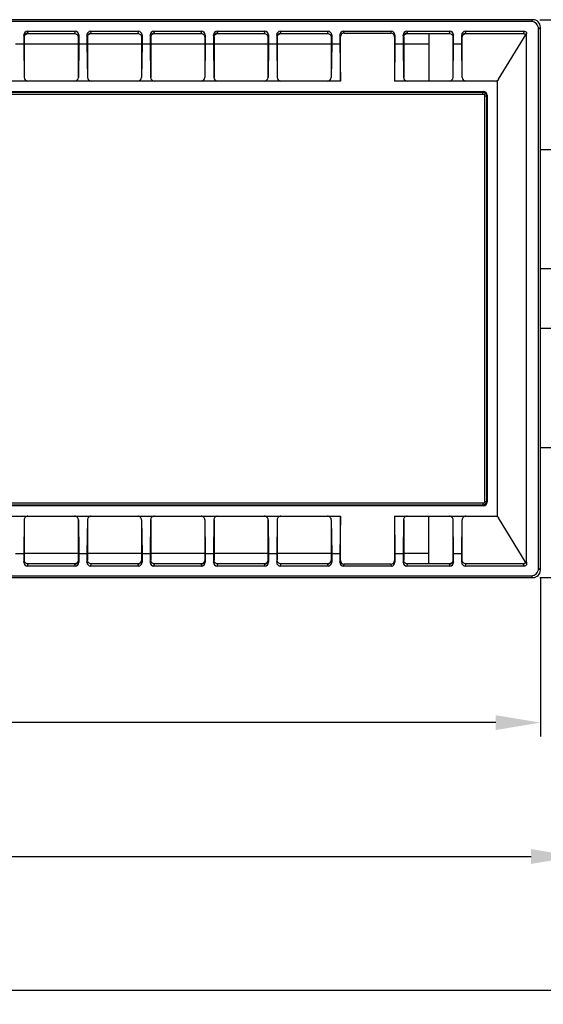
# Model space of a CAD drawing. Units: millimetres. Extents: x 2064 to 3411, y 1107 to 2059.
# Drawn here: x 2904 to 3045, y 1453 to 1717 of the extents above; entities that cross this region are included whole.
import ezdxf

# ---------------------------------------------------------------- set-up
doc = ezdxf.new("R2010")
doc.units = ezdxf.units.MM
doc.layers.add('尺寸线', color=3, linetype='Continuous', lineweight=13)
doc.styles.add('SLDTEXTSTYLE4', font='arial_0.ttf', dxfattribs={"width": 0.948})
doc.dimstyles.new('1-3', dxfattribs={"dimscale": 3, "dimtxt": 3.5, "dimasz": 2.5, "dimexe": 1.25, "dimexo": 0.625, "dimtad": 1, "dimtih": 1, "dimtoh": 1, "dimdec": 1, "dimdsep": 46, "dimtxsty": 'SLDTEXTSTYLE4', "dimcen": 2.5, "dimadec": 0, "dimazin": 0, "dimtfac": 1, "dimtdec": 1, "dimtmove": 0, "dimatfit": 3, "dimldrblk": 'NONE', "dimfxl": 1, "dimarcsym": 0})

# ---------------------------------------------------------------- blocks, each defined once
blk = doc.blocks.new('*D73')
at = {"layer": 'Defpoints', "color": 0, "transparency": 16777216}
for p in [(2204.44, 1569.34), (3044.44, 1569.34), (2204.44, 1528.35)]:
    blk.add_point(p, dxfattribs=at)
at = {"layer": '尺寸线', "color": 0, "linetype": 'Continuous', "lineweight": -2, "transparency": 16777216}
for p, q in [((2204.44, 1567.47), (2204.44, 1524.6)), ((3044.44, 1567.47), (3044.44, 1524.6)), ((3032.44, 1528.35), (2216.44, 1528.35))]:
    blk.add_line(p, q, dxfattribs=at)
at = {"layer": '尺寸线', "color": 0, "transparency": 16777216}
for points in [[(2216.44, 1530.35), (2216.44, 1526.35), (2204.44, 1528.35)], [(3032.44, 1530.35), (3032.44, 1526.35), (3044.44, 1528.35)]]:
    blk.add_solid(points, dxfattribs=at)
at = {"layer": '尺寸线', "color": 0, "transparency": 16777216, "insert": (2624.44, 1537.89), "char_height": 15, "attachment_point": 5, "style": 'SLDTEXTSTYLE4'}
blk.add_mtext('840', dxfattribs=at)
blk = doc.blocks.new('_None')
blk = doc.blocks.new('*D74')
at = {"layer": 'Defpoints', "color": 0, "transparency": 16777216}
for p in [(2194.94, 1618.84), (3053.94, 1616.84), (3053.94, 1492.35)]:
    blk.add_point(p, dxfattribs=at)
at = {"layer": '尺寸线', "color": 0, "linetype": 'Continuous', "lineweight": -2, "transparency": 16777216}
for p, q in [((2194.94, 1616.97), (2194.94, 1488.6)), ((3053.94, 1614.97), (3053.94, 1488.6)), ((2206.94, 1492.35), (3041.94, 1492.35))]:
    blk.add_line(p, q, dxfattribs=at)
at = {"layer": '尺寸线', "color": 0, "transparency": 16777216}
for points in [[(2206.94, 1494.35), (2206.94, 1490.35), (2194.94, 1492.35)], [(3041.94, 1494.35), (3041.94, 1490.35), (3053.94, 1492.35)]]:
    blk.add_solid(points, dxfattribs=at)
at = {"layer": '尺寸线', "color": 0, "transparency": 16777216, "insert": (2624.44, 1501.89), "char_height": 15, "attachment_point": 5, "style": 'SLDTEXTSTYLE4'}
blk.add_mtext('859', dxfattribs=at)
blk = doc.blocks.new('*D75')
at = {"layer": 'Defpoints', "color": 0, "transparency": 16777216}
for p in [(2176.94, 1622.34), (3071.94, 1622.34), (2176.94, 1456.35)]:
    blk.add_point(p, dxfattribs=at)
at = {"layer": '尺寸线', "color": 0, "linetype": 'Continuous', "lineweight": -2, "transparency": 16777216}
for p, q in [((2176.94, 1620.47), (2176.94, 1452.6)), ((3071.94, 1620.47), (3071.94, 1452.6)), ((3059.94, 1456.35), (2188.94, 1456.35))]:
    blk.add_line(p, q, dxfattribs=at)
at = {"layer": '尺寸线', "color": 0, "transparency": 16777216}
for points in [[(2188.94, 1458.35), (2188.94, 1454.35), (2176.94, 1456.35)], [(3059.94, 1458.35), (3059.94, 1454.35), (3071.94, 1456.35)]]:
    blk.add_solid(points, dxfattribs=at)
at = {"layer": '尺寸线', "color": 0, "transparency": 16777216, "insert": (2624.44, 1465.89), "char_height": 15, "attachment_point": 5, "style": 'SLDTEXTSTYLE4'}
blk.add_mtext('895', dxfattribs=at)
blk = doc.blocks.new('*D78')
at = {"layer": 'Defpoints', "color": 0, "transparency": 16777216}
for p in [(3042.44, 1717.34), (3042.44, 1567.34), (3171.33, 1567.34)]:
    blk.add_point(p, dxfattribs=at)
at = {"layer": '尺寸线', "color": 0, "linetype": 'Continuous', "lineweight": -2, "transparency": 16777216}
for p, q in [((3044.32, 1717.34), (3175.08, 1717.34)), ((3171.33, 1705.34), (3171.33, 1651.88)), ((3171.33, 1579.34), (3171.33, 1632.81)), ((3044.32, 1567.34), (3175.08, 1567.34))]:
    blk.add_line(p, q, dxfattribs=at)
at = {"layer": '尺寸线', "color": 0, "transparency": 16777216}
for points in [[(3169.33, 1705.34), (3173.33, 1705.34), (3171.33, 1717.34)], [(3169.33, 1579.34), (3173.33, 1579.34), (3171.33, 1567.34)]]:
    blk.add_solid(points, dxfattribs=at)
at = {"layer": '尺寸线', "color": 0, "transparency": 16777216, "insert": (3171.33, 1642.34), "char_height": 15, "attachment_point": 5, "style": 'SLDTEXTSTYLE4'}
blk.add_mtext('150', dxfattribs=at)

msp = doc.modelspace()

# ---------------------------------------------------------------- linework, layer by layer
at = {"color": 7, "linetype": 'Continuous'}
for p, q in [((3042.44, 1717.34), (2766.44, 1717.34)), ((3041.95, 1716.85), (2766.93, 1716.85)), ((3041.95, 1716.85), (3042.44, 1717.34)), ((2905.54, 1713.24), (2905.54, 1710.84)), ((2905.68, 1712.69), (2905.54, 1713.24)), ((2906.54, 1714.24), (2919.34, 1714.24)), ((2906.68, 1713.69), (2906.54, 1714.24)), ((2906.69, 1713.64), (2906.67, 1713.71)), ((2906.69, 1713.64), (2919.19, 1713.64)), ((2919.34, 1714.24), (2919.19, 1713.64)), ((2920.34, 1713.24), (2920.19, 1712.64)), ((2920.34, 1713.24), (2920.34, 1710.84)), ((2922.54, 1713.24), (2922.54, 1710.84)), ((2922.68, 1712.69), (2922.54, 1713.24)), ((2923.54, 1714.24), (2936.34, 1714.24)), ((2923.68, 1713.69), (2923.54, 1714.24)), ((2923.69, 1713.64), (2923.67, 1713.71)), ((2923.69, 1713.64), (2936.19, 1713.64)), ((2936.34, 1714.24), (2936.19, 1713.64)), ((2937.34, 1713.24), (2937.19, 1712.64)), ((2937.34, 1713.24), (2937.34, 1710.84)), ((2939.54, 1713.24), (2939.54, 1710.84)), ((2939.68, 1712.69), (2939.54, 1713.24)), ((2940.54, 1714.24), (2953.34, 1714.24)), ((2940.68, 1713.69), (2940.54, 1714.24)), ((2940.69, 1713.64), (2940.67, 1713.71)), ((2940.69, 1713.64), (2953.19, 1713.64)), ((2953.34, 1714.24), (2953.19, 1713.64)), ((2954.34, 1713.24), (2954.19, 1712.64)), ((2954.34, 1713.24), (2954.34, 1710.84)), ((2956.54, 1713.24), (2956.54, 1710.84)), ((2956.68, 1712.69), (2956.54, 1713.24)), ((2957.54, 1714.24), (2970.34, 1714.24)), ((2957.68, 1713.69), (2957.54, 1714.24)), ((2957.69, 1713.64), (2957.67, 1713.71)), ((2957.69, 1713.64), (2970.19, 1713.64)), ((2970.34, 1714.24), (2970.19, 1713.64)), ((2971.34, 1713.24), (2971.19, 1712.64)), ((2971.34, 1713.24), (2971.34, 1710.84)), ((2973.54, 1713.24), (2973.54, 1710.84)), ((2973.68, 1712.69), (2973.54, 1713.24)), ((2974.54, 1714.24), (2987.34, 1714.24)), ((2974.68, 1713.69), (2974.54, 1714.24)), ((2974.69, 1713.64), (2974.67, 1713.71)), ((2974.69, 1713.64), (2987.19, 1713.64)), ((2987.34, 1714.24), (2987.19, 1713.64)), ((2988.34, 1713.24), (2988.19, 1712.64)), ((2988.34, 1713.24), (2988.34, 1710.84)), ((2990.54, 1713.24), (2990.54, 1710.84)), ((2990.67, 1712.75), (2990.54, 1713.24)), ((2991.54, 1714.24), (3004.34, 1714.24)), ((2991.66, 1713.75), (2991.54, 1714.24)), ((2991.66, 1713.75), (3004.22, 1713.75)), ((3004.34, 1714.24), (3004.22, 1713.75)), ((3005.34, 1713.24), (3005.22, 1712.75)), ((3005.34, 1713.24), (3005.34, 1710.84)), ((3007.54, 1713.24), (3007.54, 1710.84)), ((3007.68, 1712.69), (3007.54, 1713.24)), ((3008.54, 1714.24), (3020.09, 1714.24)), ((3008.68, 1713.69), (3008.54, 1714.24)), ((3008.69, 1713.64), (3008.67, 1713.71)), ((3008.69, 1713.64), (3019.94, 1713.64)), ((3014.44, 1713.64), (3014.44, 1700.84)), ((3020.09, 1714.24), (3019.94, 1713.64)), ((3021.09, 1713.24), (3020.94, 1712.64)), ((3021.09, 1710.84), (3021.09, 1713.24)), ((3023.29, 1710.84), (3023.29, 1713.24)), ((3023.43, 1712.69), (3023.29, 1713.24)), ((3024.29, 1714.24), (3040.21, 1714.24)), ((3024.43, 1713.69), (3024.29, 1714.24)), ((3024.44, 1713.64), (3024.42, 1713.71)), ((3024.44, 1713.64), (3039.85, 1713.64)), ((3033.23, 1701.32), (3040.64, 1713.47)), ((3040.21, 1714.24), (3039.85, 1713.64)), ((3043.95, 1714.85), (3044.44, 1715.34)), ((3043.95, 1569.83), (3043.95, 1714.85)), ((3044.44, 1569.34), (3044.44, 1715.34)), ((2903.34, 1710.84), (2905.54, 1710.84)), ((2905.54, 1710.84), (2905.65, 1701.84)), ((2905.69, 1712.64), (2905.67, 1712.71)), ((2905.69, 1712.64), (2905.69, 1701.84)), ((2905.69, 1710.84), (2920.19, 1710.84)), ((2920.19, 1712.64), (2920.19, 1701.84)), ((2920.34, 1710.84), (2920.23, 1701.84)), ((2920.34, 1710.84), (2922.54, 1710.84)), ((2922.54, 1710.84), (2922.65, 1701.84)), ((2922.69, 1712.64), (2922.67, 1712.71)), ((2922.69, 1712.64), (2922.69, 1701.84)), ((2922.69, 1710.84), (2937.19, 1710.84)), ((2937.19, 1712.64), (2937.19, 1701.84)), ((2937.34, 1710.84), (2937.23, 1701.84)), ((2937.34, 1710.84), (2939.54, 1710.84)), ((2939.54, 1710.84), (2939.65, 1701.84)), ((2939.69, 1712.64), (2939.67, 1712.71)), ((2939.69, 1712.64), (2939.69, 1701.84)), ((2939.69, 1710.84), (2954.19, 1710.84)), ((2954.19, 1712.64), (2954.19, 1701.84)), ((2954.34, 1710.84), (2954.23, 1701.84)), ((2954.34, 1710.84), (2956.54, 1710.84)), ((2956.54, 1710.84), (2956.65, 1701.84)), ((2956.69, 1712.64), (2956.67, 1712.71)), ((2956.69, 1712.64), (2956.69, 1701.84)), ((2956.69, 1710.84), (2971.19, 1710.84)), ((2971.19, 1712.64), (2971.19, 1701.84)), ((2971.34, 1710.84), (2971.23, 1701.84)), ((2971.34, 1710.84), (2973.54, 1710.84)), ((2973.54, 1710.84), (2973.65, 1701.84)), ((2973.69, 1712.64), (2973.67, 1712.71)), ((2973.69, 1712.64), (2973.69, 1701.84)), ((2973.69, 1710.84), (2988.19, 1710.84)), ((2988.19, 1712.64), (2988.19, 1701.84)), ((2988.34, 1710.84), (2988.23, 1701.84)), ((2988.34, 1710.84), (2990.54, 1710.84)), ((2990.54, 1710.84), (2990.67, 1700.84)), ((2990.67, 1700.84), (2990.67, 1712.75)), ((3005.22, 1712.75), (3005.22, 1700.84)), ((3005.34, 1710.84), (3005.22, 1700.84)), ((3005.34, 1710.84), (3007.54, 1710.84)), ((3007.54, 1710.84), (3007.65, 1701.84)), ((3007.69, 1712.64), (3007.67, 1712.71)), ((3007.69, 1712.64), (3007.69, 1701.84)), ((3007.69, 1710.84), (3014.44, 1710.84)), ((3020.94, 1712.64), (3020.94, 1701.84)), ((3020.98, 1701.84), (3021.09, 1710.84)), ((3021.09, 1710.84), (3023.29, 1710.84)), ((3023.4, 1701.84), (3023.29, 1710.84)), ((3023.44, 1712.64), (3023.42, 1712.71)), ((3023.44, 1701.84), (3023.44, 1712.64)), ((2990.67, 1700.84), (2818.22, 1700.84)), ((3032.38, 1700.84), (3005.22, 1700.84)), ((3032.94, 1583.67), (3032.94, 1701.01)), ((2779.44, 1697.34), (3029.44, 1697.34)), ((2779.76, 1698.03), (3029.13, 1698.03)), ((2779.93, 1697.85), (3028.96, 1697.85)), ((3028.96, 1697.85), (3029.13, 1698.03)), ((3028.96, 1697.35), (3028.96, 1697.85)), ((3029.44, 1697.34), (3029.44, 1587.34)), ((3029.95, 1696.86), (3030.13, 1697.03)), ((3030.13, 1697.03), (3030.13, 1587.66)), ((3029.46, 1696.86), (3029.95, 1696.86)), ((3029.95, 1696.86), (3029.95, 1587.83)), ((3049.49, 1650.34), (3044.44, 1650.34)), ((3049.49, 1634.34), (3044.44, 1634.34)), ((3029.44, 1587.34), (2779.44, 1587.34)), ((3029.13, 1586.66), (2779.76, 1586.66)), ((3028.96, 1586.83), (2779.93, 1586.83)), ((3028.96, 1587.33), (3028.96, 1586.83)), ((3028.96, 1586.83), (3029.13, 1586.66)), ((3029.46, 1587.83), (3029.95, 1587.83)), ((3029.95, 1587.83), (3030.13, 1587.66)), ((2818.22, 1583.84), (2990.67, 1583.84)), ((2990.67, 1583.84), (2990.54, 1573.85)), ((2990.67, 1571.94), (2990.67, 1583.84)), ((3005.22, 1583.84), (3032.38, 1583.84)), ((3005.22, 1583.84), (3005.34, 1573.85)), ((3005.22, 1583.84), (3005.22, 1571.94)), ((3014.44, 1571.04), (3014.44, 1583.84)), ((3040.64, 1571.22), (3033.23, 1583.36)), ((2905.65, 1582.84), (2905.54, 1573.85)), ((2905.69, 1582.84), (2905.69, 1572.04)), ((2920.19, 1582.84), (2920.19, 1572.04)), ((2920.23, 1582.84), (2920.34, 1573.85)), ((2922.65, 1582.84), (2922.54, 1573.85)), ((2922.69, 1582.84), (2922.69, 1572.04)), ((2937.19, 1582.84), (2937.19, 1572.04)), ((2937.23, 1582.84), (2937.34, 1573.85)), ((2939.65, 1582.84), (2939.54, 1573.85)), ((2939.69, 1582.84), (2939.69, 1572.04)), ((2954.19, 1582.84), (2954.19, 1572.04)), ((2954.23, 1582.84), (2954.34, 1573.85)), ((2956.65, 1582.84), (2956.54, 1573.85)), ((2956.69, 1582.84), (2956.69, 1572.04)), ((2971.19, 1582.84), (2971.19, 1572.04)), ((2971.23, 1582.84), (2971.34, 1573.85)), ((2973.65, 1582.84), (2973.54, 1573.85)), ((2973.69, 1582.84), (2973.69, 1572.04)), ((2988.19, 1582.84), (2988.19, 1572.04)), ((2988.23, 1582.84), (2988.34, 1573.85)), ((3007.65, 1582.84), (3007.54, 1573.85)), ((3007.69, 1582.84), (3007.69, 1572.04)), ((3020.94, 1582.84), (3020.94, 1572.04)), ((3021.09, 1573.85), (3020.98, 1582.84)), ((3023.29, 1573.85), (3023.4, 1582.84)), ((3023.44, 1572.04), (3023.44, 1582.84)), ((2903.34, 1573.85), (2905.54, 1573.85)), ((2905.54, 1573.85), (2905.54, 1571.45)), ((2920.19, 1573.84), (2905.69, 1573.84)), ((2920.34, 1573.85), (2922.54, 1573.85)), ((2920.34, 1573.85), (2920.34, 1571.45)), ((2922.54, 1573.85), (2922.54, 1571.45)), ((2937.19, 1573.84), (2922.69, 1573.84)), ((2937.34, 1573.85), (2939.54, 1573.85)), ((2937.34, 1573.85), (2937.34, 1571.45)), ((2939.54, 1573.85), (2939.54, 1571.45)), ((2954.19, 1573.84), (2939.69, 1573.84)), ((2954.34, 1573.85), (2956.54, 1573.85)), ((2954.34, 1573.85), (2954.34, 1571.45)), ((2956.54, 1573.85), (2956.54, 1571.45)), ((2971.19, 1573.84), (2956.69, 1573.84)), ((2971.34, 1573.85), (2973.54, 1573.85)), ((2971.34, 1573.85), (2971.34, 1571.45)), ((2973.54, 1573.85), (2973.54, 1571.45)), ((2988.19, 1573.84), (2973.69, 1573.84)), ((2988.34, 1573.85), (2990.54, 1573.85)), ((2988.34, 1573.85), (2988.34, 1571.45)), ((2990.54, 1573.85), (2990.54, 1571.45)), ((3005.34, 1573.85), (3007.54, 1573.85)), ((3005.34, 1573.85), (3005.34, 1571.45)), ((3007.54, 1573.85), (3007.54, 1571.45)), ((3014.44, 1573.84), (3007.69, 1573.84)), ((3021.09, 1573.85), (3023.29, 1573.85)), ((3021.09, 1571.45), (3021.09, 1573.85)), ((3023.29, 1571.45), (3023.29, 1573.85)), ((2905.54, 1571.45), (2905.69, 1572.04)), ((2906.54, 1570.45), (2906.69, 1571.04)), ((2919.34, 1570.45), (2906.54, 1570.45)), ((2919.19, 1571.04), (2906.69, 1571.04)), ((2919.19, 1571.04), (2919.21, 1570.97)), ((2919.2, 1571), (2919.34, 1570.45)), ((2920.19, 1572.04), (2920.21, 1571.97)), ((2920.2, 1571.99), (2920.34, 1571.45)), ((2922.54, 1571.45), (2922.69, 1572.04)), ((2923.54, 1570.45), (2923.69, 1571.04)), ((2936.34, 1570.45), (2923.54, 1570.45)), ((2936.19, 1571.04), (2923.69, 1571.04)), ((2936.19, 1571.04), (2936.21, 1570.97)), ((2936.2, 1571), (2936.34, 1570.45)), ((2937.19, 1572.04), (2937.21, 1571.97)), ((2937.2, 1571.99), (2937.34, 1571.45)), ((2939.54, 1571.45), (2939.69, 1572.04)), ((2940.54, 1570.45), (2940.69, 1571.04)), ((2953.34, 1570.45), (2940.54, 1570.45)), ((2953.19, 1571.04), (2940.69, 1571.04)), ((2953.19, 1571.04), (2953.21, 1570.97)), ((2953.2, 1571), (2953.34, 1570.45)), ((2954.19, 1572.04), (2954.21, 1571.97)), ((2954.2, 1571.99), (2954.34, 1571.45)), ((2956.54, 1571.45), (2956.69, 1572.04)), ((2957.54, 1570.45), (2957.69, 1571.04)), ((2970.34, 1570.45), (2957.54, 1570.45)), ((2970.19, 1571.04), (2957.69, 1571.04)), ((2970.19, 1571.04), (2970.21, 1570.97)), ((2970.2, 1571), (2970.34, 1570.45)), ((2971.19, 1572.04), (2971.21, 1571.97)), ((2971.2, 1571.99), (2971.34, 1571.45)), ((2973.54, 1571.45), (2973.69, 1572.04)), ((2974.54, 1570.45), (2974.69, 1571.04)), ((2987.34, 1570.45), (2974.54, 1570.45)), ((2987.19, 1571.04), (2974.69, 1571.04)), ((2987.19, 1571.04), (2987.21, 1570.97)), ((2987.2, 1571), (2987.34, 1570.45)), ((2988.19, 1572.04), (2988.21, 1571.97)), ((2988.2, 1571.99), (2988.34, 1571.45)), ((2990.54, 1571.45), (2990.67, 1571.94)), ((2991.54, 1570.45), (2991.66, 1570.94)), ((3004.34, 1570.45), (2991.54, 1570.45)), ((3004.22, 1570.94), (2991.66, 1570.94)), ((3004.22, 1570.94), (3004.34, 1570.45)), ((3005.22, 1571.94), (3005.34, 1571.45)), ((3007.54, 1571.45), (3007.69, 1572.04)), ((3008.54, 1570.45), (3008.69, 1571.04)), ((3020.09, 1570.45), (3008.54, 1570.45)), ((3019.94, 1571.04), (3008.69, 1571.04)), ((3019.94, 1571.04), (3019.96, 1570.97)), ((3019.95, 1571), (3020.09, 1570.45)), ((3020.94, 1572.04), (3020.96, 1571.97)), ((3020.95, 1571.99), (3021.09, 1571.45)), ((3023.29, 1571.45), (3023.44, 1572.04)), ((3024.29, 1570.45), (3024.44, 1571.04)), ((3040.21, 1570.45), (3024.29, 1570.45)), ((3039.85, 1571.04), (3024.44, 1571.04)), ((3040.21, 1570.45), (3039.85, 1571.04)), ((2766.44, 1567.34), (3042.44, 1567.34)), ((2766.93, 1567.83), (3041.95, 1567.83)), ((3041.95, 1567.83), (3042.44, 1567.34)), ((3043.95, 1569.83), (3044.44, 1569.34))]:
    msp.add_line(p, q, dxfattribs=at)
for points in [[(2906.69, 1713.64), (2906.69, 1713.67), (2906.68, 1713.69)], [(2923.69, 1713.64), (2923.69, 1713.67), (2923.68, 1713.69)], [(2940.69, 1713.64), (2940.69, 1713.67), (2940.68, 1713.69)], [(2957.69, 1713.64), (2957.69, 1713.67), (2957.68, 1713.69)], [(2974.69, 1713.64), (2974.69, 1713.67), (2974.68, 1713.69)], [(3008.69, 1713.64), (3008.69, 1713.67), (3008.68, 1713.69)], [(3024.44, 1713.64), (3024.44, 1713.67), (3024.43, 1713.69)], [(2919.19, 1571.04), (2919.2, 1571.02), (2919.2, 1571)], [(2936.19, 1571.04), (2936.2, 1571.02), (2936.2, 1571)], [(2953.19, 1571.04), (2953.2, 1571.02), (2953.2, 1571)], [(2970.19, 1571.04), (2970.2, 1571.02), (2970.2, 1571)], [(2987.19, 1571.04), (2987.2, 1571.02), (2987.2, 1571)], [(3019.94, 1571.04), (3019.95, 1571.02), (3019.95, 1571)]]:
    msp.add_lwpolyline(points, dxfattribs=at)
msp.add_lwpolyline([(3044.44, 1602.34), (3066.44, 1602.34, 0.414214), (3071.94, 1607.84), (3071.94, 1676.84, 0.414214), (3066.44, 1682.34), (3044.44, 1682.34)], format="xyb", dxfattribs=at)
for centre, radius, start, end in [((3042.44, 1715.34), 2, 359.9896, 90.0104), ((3033.79, 1712.92), 6.96, 1.7325, 2.2346), ((3032.38, 1701.84), 1, 270, 328.6429), ((3032.38, 1582.84), 1, 31.3571, 90), ((3039.83, 1571.97), 0.932, 270.0095, 275.6627), ((3100.79, 1570.85), 60.07, 179.3803, 179.6502), ((3085.45, 1570.94), 44.73, 179.6511, 179.9929), ((3042.44, 1569.34), 2, 270.0157, 359.9843)]:
    msp.add_arc(centre, radius, start, end, dxfattribs=at)
for centre, major_axis, ratio, start_param, end_param in [((3041.95, 1714.85), (1.42, 1.42), 0.998783, -0.784789, 0.784789), ((2906.54, 1713.23), (-0.243, 0.973), 0.997413, -0.244012, 1.325567), ((2919.34, 1713.23), (0.243, 0.973), 0.997413, -1.325567, 0.244012), ((2923.54, 1713.23), (-0.243, 0.973), 0.997413, -0.244012, 1.325567), ((2936.34, 1713.23), (0.243, 0.973), 0.997413, -1.325567, 0.244012), ((2940.54, 1713.23), (-0.243, 0.973), 0.997413, -0.244012, 1.325567), ((2953.34, 1713.23), (0.243, 0.973), 0.997413, -1.325567, 0.244012), ((2957.54, 1713.23), (-0.243, 0.973), 0.997413, -0.244012, 1.325567), ((2970.34, 1713.23), (0.243, 0.973), 0.997413, -1.325567, 0.244012), ((2974.54, 1713.23), (-0.243, 0.973), 0.997413, -0.244012, 1.325567), ((2987.34, 1713.23), (0.243, 0.973), 0.997413, -1.325567, 0.244012), ((2991.54, 1713.23), (-0.243, 0.973), 0.997413, -0.244012, 1.325567), ((2991.67, 1712.74), (-0.243, 0.973), 0.997413, -0.244012, 1.325567), ((3004.22, 1712.74), (0.243, 0.973), 0.997413, -1.325567, 0.244012), ((3004.34, 1713.23), (0.243, 0.973), 0.997413, -1.325567, 0.244012), ((3008.54, 1713.23), (-0.243, 0.973), 0.997413, -0.244012, 1.325567), ((3020.09, 1713.23), (0.243, 0.973), 0.997413, -1.325567, 0.244012), ((3024.29, 1713.23), (-0.243, 0.973), 0.997413, -0.244012, 1.325567), ((2906.65, 1701.84), (-0.718, 0.705), 0.987852, 0.782222, 2.353018), ((2919.23, 1701.84), (0.718, 0.705), 0.987852, -2.353018, -0.782222), ((2923.65, 1701.84), (-0.718, 0.705), 0.987852, 0.782222, 2.353018), ((2936.23, 1701.84), (0.718, 0.705), 0.987852, -2.353018, -0.782222), ((2940.65, 1701.84), (-0.718, 0.705), 0.987852, 0.782222, 2.353018), ((2953.23, 1701.84), (0.718, 0.705), 0.987852, -2.353018, -0.782222), ((2957.65, 1701.84), (-0.718, 0.705), 0.987852, 0.782222, 2.353018), ((2970.23, 1701.84), (0.718, 0.705), 0.987852, -2.353018, -0.782222), ((2974.65, 1701.84), (-0.718, 0.705), 0.987852, 0.782222, 2.353018), ((2987.23, 1701.84), (0.718, 0.705), 0.987852, -2.353018, -0.782222), ((3008.65, 1701.84), (-0.718, 0.705), 0.987852, 0.782222, 2.353018), ((3019.98, 1701.84), (0.718, 0.705), 0.987852, -2.353018, -0.782222), ((3024.4, 1701.84), (-0.718, 0.705), 0.987852, 0.782222, 2.353018), ((3029.13, 1697.03), (0.708, 0.708), 0.999315, -0.785056, 0.785056), ((3029.13, 1587.66), (-0.708, 0.708), 0.999315, -3.926648, -2.356537), ((2906.65, 1582.84), (0.718, 0.705), 0.987852, 0.788574, 2.359371), ((2919.23, 1582.84), (-0.718, 0.705), 0.987852, -2.359371, -0.788574), ((2923.65, 1582.84), (0.718, 0.705), 0.987852, 0.788574, 2.359371), ((2936.23, 1582.84), (-0.718, 0.705), 0.987852, -2.359371, -0.788574), ((2940.65, 1582.84), (0.718, 0.705), 0.987852, 0.788574, 2.359371), ((2953.23, 1582.84), (-0.718, 0.705), 0.987852, -2.359371, -0.788574), ((2957.65, 1582.84), (0.718, 0.705), 0.987852, 0.788574, 2.359371), ((2970.23, 1582.84), (-0.718, 0.705), 0.987852, -2.359371, -0.788574), ((2974.65, 1582.84), (0.718, 0.705), 0.987852, 0.788574, 2.359371), ((2987.23, 1582.84), (-0.718, 0.705), 0.987852, -2.359371, -0.788574), ((3008.65, 1582.84), (0.718, 0.705), 0.987852, 0.788574, 2.359371), ((3019.98, 1582.84), (-0.718, 0.705), 0.987852, -2.359371, -0.788574), ((3024.4, 1582.84), (0.718, 0.705), 0.987852, 0.788574, 2.359371), ((2906.54, 1571.45), (0.243, 0.973), 0.997413, -4.467159, -2.897581), ((2919.34, 1571.45), (-0.243, 0.973), 0.997413, -3.385605, -1.816026), ((2923.54, 1571.45), (0.243, 0.973), 0.997413, -4.467159, -2.897581), ((2936.34, 1571.45), (-0.243, 0.973), 0.997413, -3.385605, -1.816026), ((2940.54, 1571.45), (0.243, 0.973), 0.997413, -4.467159, -2.897581), ((2953.34, 1571.45), (-0.243, 0.973), 0.997413, -3.385605, -1.816026), ((2957.54, 1571.45), (0.243, 0.973), 0.997413, -4.467159, -2.897581), ((2970.34, 1571.45), (-0.243, 0.973), 0.997413, -3.385605, -1.816026), ((2974.54, 1571.45), (0.243, 0.973), 0.997413, -4.467159, -2.897581), ((2987.34, 1571.45), (-0.243, 0.973), 0.997413, -3.385605, -1.816026), ((2991.54, 1571.45), (0.243, 0.973), 0.997413, -4.467159, -2.897581), ((2991.67, 1571.94), (0.243, 0.973), 0.997413, -4.467159, -2.897581), ((3004.22, 1571.94), (0.243, -0.973), 0.997413, -0.244012, 1.325567), ((3004.34, 1571.45), (-0.243, 0.973), 0.997413, -3.385605, -1.816026), ((3008.54, 1571.45), (0.243, 0.973), 0.997413, -4.467159, -2.897581), ((3020.09, 1571.45), (-0.243, 0.973), 0.997413, -3.385605, -1.816026), ((3024.29, 1571.45), (0.243, 0.973), 0.997413, -4.467159, -2.897581), ((3041.95, 1569.83), (1.42, -1.42), 0.998783, -0.784789, 0.784789)]:
    msp.add_ellipse(centre, major_axis=major_axis, ratio=ratio, start_param=start_param, end_param=end_param, dxfattribs=at)
for points, knots in [([(2906.67, 1713.71), (2906.42, 1713.71), (2905.89, 1713.5), (2905.67, 1712.97), (2905.67, 1712.71)], [0, 0, 0, 0, 0.500404, 1, 1, 1, 1]), ([(2905.69, 1712.64), (2905.69, 1712.9), (2905.91, 1713.43), (2906.44, 1713.64), (2906.69, 1713.64)], [0, 0, 0, 0, 0.499963, 1, 1, 1, 1]), ([(2919.19, 1713.64), (2919.32, 1713.64), (2919.59, 1713.59), (2919.92, 1713.37), (2920.14, 1713.03), (2920.19, 1712.77), (2920.19, 1712.64)], [0, 0, 0, 0, 0.250024, 0.500046, 0.750052, 1, 1, 1, 1]), ([(2923.67, 1713.71), (2923.42, 1713.71), (2922.89, 1713.5), (2922.67, 1712.97), (2922.67, 1712.71)], [0, 0, 0, 0, 0.500404, 1, 1, 1, 1]), ([(2922.69, 1712.64), (2922.69, 1712.9), (2922.91, 1713.43), (2923.44, 1713.64), (2923.69, 1713.64)], [0, 0, 0, 0, 0.499963, 1, 1, 1, 1]), ([(2936.19, 1713.64), (2936.32, 1713.64), (2936.59, 1713.59), (2936.92, 1713.37), (2937.14, 1713.03), (2937.19, 1712.77), (2937.19, 1712.64)], [0, 0, 0, 0, 0.250024, 0.500046, 0.750052, 1, 1, 1, 1]), ([(2940.67, 1713.71), (2940.42, 1713.71), (2939.89, 1713.5), (2939.67, 1712.97), (2939.67, 1712.71)], [0, 0, 0, 0, 0.500404, 1, 1, 1, 1]), ([(2939.69, 1712.64), (2939.69, 1712.9), (2939.91, 1713.43), (2940.44, 1713.64), (2940.69, 1713.64)], [0, 0, 0, 0, 0.499963, 1, 1, 1, 1]), ([(2953.19, 1713.64), (2953.32, 1713.64), (2953.59, 1713.59), (2953.92, 1713.37), (2954.14, 1713.03), (2954.19, 1712.77), (2954.19, 1712.64)], [0, 0, 0, 0, 0.250024, 0.500046, 0.750052, 1, 1, 1, 1]), ([(2957.67, 1713.71), (2957.42, 1713.71), (2956.89, 1713.5), (2956.67, 1712.97), (2956.67, 1712.71)], [0, 0, 0, 0, 0.500404, 1, 1, 1, 1]), ([(2956.69, 1712.64), (2956.69, 1712.9), (2956.91, 1713.43), (2957.44, 1713.64), (2957.69, 1713.64)], [0, 0, 0, 0, 0.499963, 1, 1, 1, 1]), ([(2970.19, 1713.64), (2970.32, 1713.64), (2970.59, 1713.59), (2970.92, 1713.37), (2971.14, 1713.03), (2971.19, 1712.77), (2971.19, 1712.64)], [0, 0, 0, 0, 0.250024, 0.500046, 0.750052, 1, 1, 1, 1]), ([(2974.67, 1713.71), (2974.42, 1713.71), (2973.89, 1713.5), (2973.67, 1712.97), (2973.67, 1712.71)], [0, 0, 0, 0, 0.500404, 1, 1, 1, 1]), ([(2973.69, 1712.64), (2973.69, 1712.9), (2973.91, 1713.43), (2974.44, 1713.64), (2974.69, 1713.64)], [0, 0, 0, 0, 0.499963, 1, 1, 1, 1]), ([(2987.19, 1713.64), (2987.32, 1713.64), (2987.59, 1713.59), (2987.92, 1713.37), (2988.14, 1713.03), (2988.19, 1712.77), (2988.19, 1712.64)], [0, 0, 0, 0, 0.250024, 0.500046, 0.750052, 1, 1, 1, 1]), ([(3008.67, 1713.71), (3008.42, 1713.71), (3007.89, 1713.5), (3007.67, 1712.97), (3007.67, 1712.71)], [0, 0, 0, 0, 0.500404, 1, 1, 1, 1]), ([(3007.69, 1712.64), (3007.69, 1712.9), (3007.91, 1713.43), (3008.44, 1713.64), (3008.69, 1713.64)], [0, 0, 0, 0, 0.499963, 1, 1, 1, 1]), ([(3019.94, 1713.64), (3020.07, 1713.64), (3020.34, 1713.59), (3020.67, 1713.37), (3020.89, 1713.03), (3020.94, 1712.77), (3020.94, 1712.64)], [0, 0, 0, 0, 0.250024, 0.500046, 0.750052, 1, 1, 1, 1]), ([(3024.42, 1713.71), (3024.17, 1713.71), (3023.64, 1713.5), (3023.42, 1712.97), (3023.42, 1712.71)], [0, 0, 0, 0, 0.500404, 1, 1, 1, 1]), ([(3023.44, 1712.64), (3023.44, 1712.9), (3023.66, 1713.43), (3024.19, 1713.64), (3024.44, 1713.64)], [0, 0, 0, 0, 0.499963, 1, 1, 1, 1]), ([(3039.93, 1713.64), (3040.11, 1713.62), (3040.34, 1713.51), (3040.49, 1713.32), (3040.49, 1713.27)], [0, 0, 0, 0, 0.779426, 1, 1, 1, 1]), ([(3040.21, 1714.24), (3040.34, 1714.24), (3040.61, 1714.13), (3040.72, 1713.86), (3040.72, 1713.74)], [0, 0, 0, 0, 0.498976, 1, 1, 1, 1]), ([(3040.73, 1713.74), (3040.73, 1713.69), (3040.69, 1713.6), (3040.66, 1713.51), (3040.64, 1713.47)], [0, 0, 0, 0, 0.510094, 1, 1, 1, 1]), ([(3040.72, 1571.5), (3040.73, 1571.87), (3040.74, 1572.6), (3040.75, 1573.71), (3040.74, 1574.82), (3040.74, 1576.29), (3040.74, 1578.14), (3040.74, 1581.09), (3040.74, 1584.78), (3040.74, 1590.68), (3040.74, 1598.05), (3040.74, 1609.86), (3040.74, 1624.61), (3040.74, 1639.36), (3040.74, 1651.17), (3040.74, 1660.02), (3040.74, 1668.87), (3040.74, 1677.72), (3040.74, 1685.1), (3040.74, 1691), (3040.74, 1695.43), (3040.74, 1699.85), (3040.74, 1703.54), (3040.74, 1706.49), (3040.74, 1708.34), (3040.74, 1709.81), (3040.74, 1710.74), (3040.74, 1711.47), (3040.74, 1712.03), (3040.74, 1712.58), (3040.75, 1712.95), (3040.74, 1713.13)], [0, 0, 0, 0, 0.007813, 0.015625, 0.023438, 0.03125, 0.046875, 0.0625, 0.09375, 0.125, 0.1875, 0.25, 0.375, 0.5, 0.5625, 0.625, 0.6875, 0.75, 0.8125, 0.84375, 0.875, 0.90625, 0.9375, 0.953125, 0.96875, 0.976562, 0.984375, 0.988281, 0.992187, 0.996094, 1, 1, 1, 1]), ([(3028.96, 1697.85), (3029.09, 1697.85), (3029.36, 1697.8), (3029.59, 1697.64), (3029.68, 1697.54)], [0, 0, 0, 0, 0.499894, 1, 1, 1, 1]), ([(3029.68, 1697.54), (3029.77, 1697.45), (3029.91, 1697.23), (3029.95, 1696.98), (3029.95, 1696.86)], [0, 0, 0, 0, 0.499956, 1, 1, 1, 1]), ([(3029.64, 1587.1), (3029.55, 1587.01), (3029.33, 1586.88), (3029.08, 1586.83), (3028.96, 1586.83)], [0, 0, 0, 0, 0.499956, 1, 1, 1, 1]), ([(3029.95, 1587.83), (3029.95, 1587.69), (3029.9, 1587.42), (3029.74, 1587.19), (3029.64, 1587.1)], [0, 0, 0, 0, 0.499894, 1, 1, 1, 1]), ([(2906.69, 1571.04), (2906.56, 1571.04), (2906.3, 1571.09), (2905.97, 1571.32), (2905.74, 1571.65), (2905.69, 1571.91), (2905.69, 1572.04)], [0, 0, 0, 0, 0.250024, 0.500046, 0.750052, 1, 1, 1, 1]), ([(2920.19, 1572.04), (2920.19, 1571.79), (2919.98, 1571.26), (2919.45, 1571.04), (2919.19, 1571.04)], [0, 0, 0, 0, 0.499963, 1, 1, 1, 1]), ([(2919.21, 1570.97), (2919.47, 1570.97), (2920, 1571.19), (2920.21, 1571.72), (2920.21, 1571.97)], [0, 0, 0, 0, 0.500404, 1, 1, 1, 1]), ([(2923.69, 1571.04), (2923.56, 1571.04), (2923.3, 1571.09), (2922.97, 1571.32), (2922.74, 1571.65), (2922.69, 1571.91), (2922.69, 1572.04)], [0, 0, 0, 0, 0.250024, 0.500046, 0.750052, 1, 1, 1, 1]), ([(2937.19, 1572.04), (2937.19, 1571.79), (2936.98, 1571.26), (2936.45, 1571.04), (2936.19, 1571.04)], [0, 0, 0, 0, 0.499963, 1, 1, 1, 1]), ([(2936.21, 1570.97), (2936.47, 1570.97), (2937, 1571.19), (2937.21, 1571.72), (2937.21, 1571.97)], [0, 0, 0, 0, 0.500404, 1, 1, 1, 1]), ([(2940.69, 1571.04), (2940.56, 1571.04), (2940.3, 1571.09), (2939.97, 1571.32), (2939.74, 1571.65), (2939.69, 1571.91), (2939.69, 1572.04)], [0, 0, 0, 0, 0.250024, 0.500046, 0.750052, 1, 1, 1, 1]), ([(2954.19, 1572.04), (2954.19, 1571.79), (2953.98, 1571.26), (2953.45, 1571.04), (2953.19, 1571.04)], [0, 0, 0, 0, 0.499963, 1, 1, 1, 1]), ([(2953.21, 1570.97), (2953.47, 1570.97), (2954, 1571.19), (2954.21, 1571.72), (2954.21, 1571.97)], [0, 0, 0, 0, 0.500404, 1, 1, 1, 1]), ([(2957.69, 1571.04), (2957.56, 1571.04), (2957.3, 1571.09), (2956.97, 1571.32), (2956.74, 1571.65), (2956.69, 1571.91), (2956.69, 1572.04)], [0, 0, 0, 0, 0.250024, 0.500046, 0.750052, 1, 1, 1, 1]), ([(2971.19, 1572.04), (2971.19, 1571.79), (2970.98, 1571.26), (2970.45, 1571.04), (2970.19, 1571.04)], [0, 0, 0, 0, 0.499963, 1, 1, 1, 1]), ([(2970.21, 1570.97), (2970.47, 1570.97), (2971, 1571.19), (2971.21, 1571.72), (2971.21, 1571.97)], [0, 0, 0, 0, 0.500404, 1, 1, 1, 1]), ([(2974.69, 1571.04), (2974.56, 1571.04), (2974.3, 1571.09), (2973.97, 1571.32), (2973.74, 1571.65), (2973.69, 1571.91), (2973.69, 1572.04)], [0, 0, 0, 0, 0.250024, 0.500046, 0.750052, 1, 1, 1, 1]), ([(2988.19, 1572.04), (2988.19, 1571.79), (2987.98, 1571.26), (2987.45, 1571.04), (2987.19, 1571.04)], [0, 0, 0, 0, 0.499963, 1, 1, 1, 1]), ([(2987.21, 1570.97), (2987.47, 1570.97), (2988, 1571.19), (2988.21, 1571.72), (2988.21, 1571.97)], [0, 0, 0, 0, 0.500404, 1, 1, 1, 1]), ([(3008.69, 1571.04), (3008.56, 1571.04), (3008.3, 1571.09), (3007.97, 1571.32), (3007.74, 1571.65), (3007.69, 1571.91), (3007.69, 1572.04)], [0, 0, 0, 0, 0.250024, 0.500046, 0.750052, 1, 1, 1, 1]), ([(3020.94, 1572.04), (3020.94, 1571.79), (3020.73, 1571.26), (3020.2, 1571.04), (3019.94, 1571.04)], [0, 0, 0, 0, 0.499963, 1, 1, 1, 1]), ([(3019.96, 1570.97), (3020.22, 1570.97), (3020.75, 1571.19), (3020.96, 1571.72), (3020.96, 1571.97)], [0, 0, 0, 0, 0.500404, 1, 1, 1, 1]), ([(3024.44, 1571.04), (3024.31, 1571.04), (3024.05, 1571.09), (3023.72, 1571.32), (3023.49, 1571.65), (3023.44, 1571.91), (3023.44, 1572.04)], [0, 0, 0, 0, 0.250024, 0.500046, 0.750052, 1, 1, 1, 1]), ([(3040.17, 1571.11), (3040.15, 1571.1), (3040.08, 1571.07), (3039.99, 1571.05), (3039.93, 1571.05)], [0, 0, 0, 0, 0.179873, 1, 1, 1, 1]), ([(3040.5, 1571.43), (3040.5, 1571.39), (3040.41, 1571.25), (3040.28, 1571.16), (3040.17, 1571.11)], [0, 0, 0, 0, 0.250946, 1, 1, 1, 1]), ([(3040.72, 1570.95), (3040.72, 1570.82), (3040.61, 1570.56), (3040.34, 1570.45), (3040.21, 1570.45)], [0, 0, 0, 0, 0.501024, 1, 1, 1, 1]), ([(3040.64, 1571.22), (3040.66, 1571.18), (3040.69, 1571.09), (3040.73, 1571), (3040.73, 1570.95)], [0, 0, 0, 0, 0.489905, 1, 1, 1, 1])]:
    msp.add_open_spline(points, degree=3, knots=knots, dxfattribs=at)
for points in [[(3039.85, 1713.64), (3039.88, 1713.64), (3039.9, 1713.64), (3039.93, 1713.64)], [(3040.74, 1713.19), (3040.73, 1713.37), (3040.72, 1713.56), (3040.72, 1713.74)]]:
    msp.add_open_spline(points, degree=3, dxfattribs=at)

# ---------------------------------------------------------------- dimensions: what is measured, and where the dimension line sits
at = {"layer": '尺寸线', "color": 0}
dim = msp.add_linear_dim(base=(3171.33, 1567.34), p1=(3042.44, 1717.34), p2=(3042.44, 1567.34), angle=90, dimstyle='1-3', override={"dimtxt": 5, "dimasz": 4, "dimdec": 0, "dimarcsym": 1}, dxfattribs=at)
dim.commit()
dim.dimension.update_dxf_attribs({"geometry": '*D78', "text_midpoint": (3171.33, 1642.34)})
for base, p1, p2, picture, middle in [((2176.94, 1456.35), (3071.94, 1622.34), (2176.94, 1622.34), '*D75', (2624.44, 1465.89)), ((3053.94, 1492.35), (2194.94, 1618.84), (3053.94, 1616.84), '*D74', (2624.44, 1501.89)), ((2204.44, 1528.35), (3044.44, 1569.34), (2204.44, 1569.34), '*D73', (2624.44, 1537.89))]:
    dim = msp.add_linear_dim(base=base, p1=p1, p2=p2, dimstyle='1-3', override={"dimtxt": 5, "dimasz": 4, "dimdec": 0, "dimarcsym": 1}, dxfattribs=at)
    dim.commit()
    dim.dimension.update_dxf_attribs({"geometry": picture, "text_midpoint": middle})

doc.saveas('drawing.dxf')
